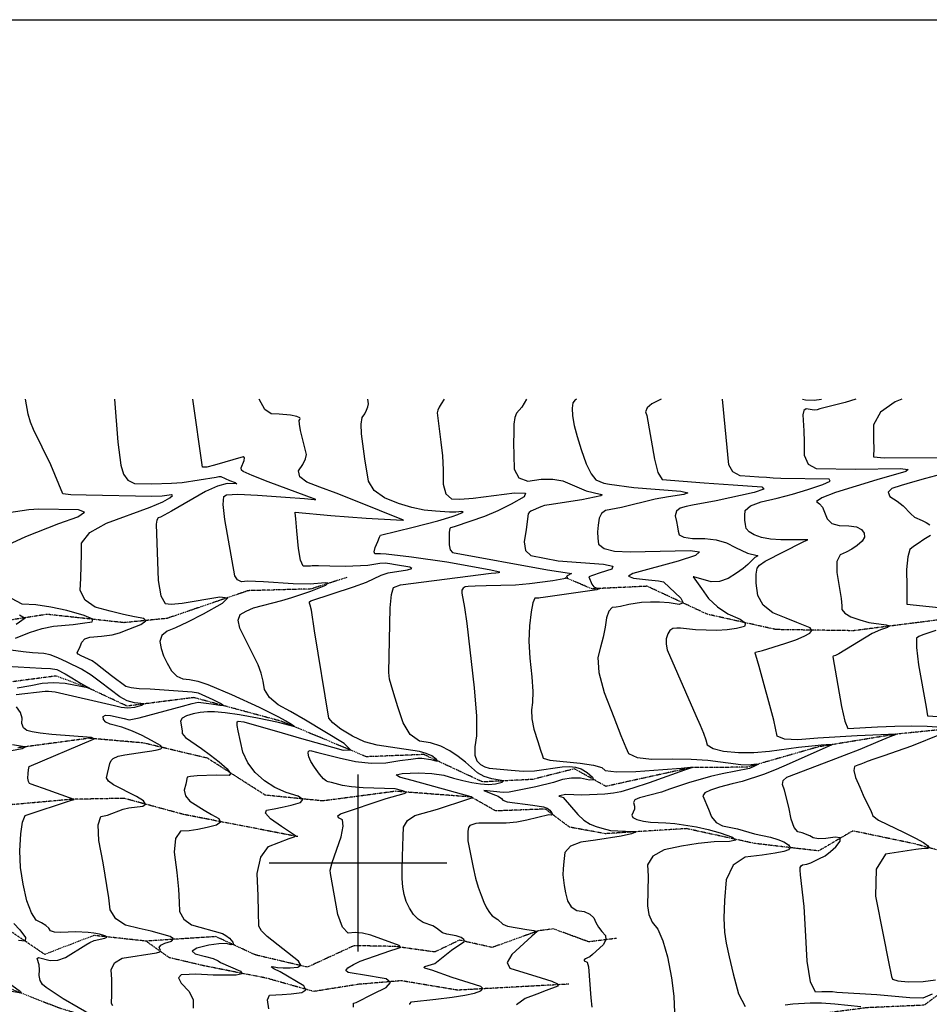
# Model space of a CAD drawing. Extents: x 588697 to 635124, y 433851 to 453181.
# Drawn here: x 605526 to 606800, y 451802 to 453181 of the extents above; entities that cross this region are included whole.
import ezdxf

# ---------------------------------------------------------------- set-up
doc = ezdxf.new("R2010")
doc.units = 0
doc.header["$MEASUREMENT"] = 0
doc.linetypes.add('PHANTOM', pattern=[2.5, 1.25, -0.25, 0.25, -0.25, 0.25, -0.25])
doc.layers.get('0').update_dxf_attribs({"linetype": 'CONTINUOUS'})
for name, color, linetype in [('CONT-INDX', 7, 'CONTINUOUS'), ('CONT-INTER', 7, 'CONTINUOUS'), ('GRIDS', 7, 'CONTINUOUS'), ('WASHES', 7, 'CONTINUOUS')]:
    doc.layers.add(name, color=color, linetype=linetype)

msp = doc.modelspace()

# ---------------------------------------------------------------- linework, layer by layer
msp.add_lwpolyline([(588697.2021, 453181.4947), (635108.681, 453181.4947), (635108.681, 433850.9701), (588697.2021, 433850.9701)], close=True)
at = {"layer": 'CONT-INDX', "color": 1, "linetype": 'Continuous'}
for points, elevation in [([(605658.6065, 452650), (605663.5738, 452589.4533), (605667.5926, 452557.5783), (605671.2863, 452544.973), (605677.6479, 452536.4304), (605686.6776, 452531.9505), (605710.97, 452531.4174), (605738.8507, 452532.0888), (605753.3691, 452533.2659), (605801.2921, 452540.8386), (605805.0135, 452541.4268), (605807.8571, 452541.4916), (605819.9846, 452536.0996), (605827.97, 452533.1299), (605830.061, 452531.3892), (605816.5595, 452531.595), (605803.1898, 452528.0987), (605786.1484, 452520.3889), (605738.568, 452492.9563), (605723.222, 452484.7211), (605720.1838, 452483.6577), (605718.1234, 452480.2838), (605717.0407, 452474.5993), (605720.0774, 452395.7566)], 3100), ([(606235.9795, 452650), (606229.4271, 452638.8755), (606222.1696, 452630.5109), (606219.6829, 452624.0754), (606218.3154, 452614.8361), (606218.0672, 452602.793), (606218.0217, 452588.3027), (606218.1788, 452571.3653), (606218.5386, 452551.9808), (606225.0982, 452539.8977), (606237.8578, 452535.1158), (606256.8172, 452537.6353), (606273.1339, 452537.7415), (606286.8079, 452535.4344), (606319.801, 452521.3324)], 3150), ([(606761.8881, 452650), (606752.5078, 452646.3432), (606732.1455, 452631.6137), (606722.1018, 452614.1155), (606722.3766, 452593.8483), (606722.5008, 452579.5702), (606722.4745, 452571.2812), (606722.2976, 452568.9811), (606737.1114, 452567.6702), (606811.7114, 452568.0157)], 3200), ([(606815.9444, 452544.1895), (606795.1615, 452538.5413), (606776.9209, 452533.3931), (606761.2229, 452528.7449), (606748.0672, 452524.5967), (606742.7369, 452519.5746), (606745.2318, 452513.6784), (606755.5521, 452506.9082), (606763.9179, 452500.5526), (606774.7863, 452489.0856), (606779.6163, 452484.796), (606790.3958, 452479.9261), (606795.8948, 452477.2595), (606801.3166, 452473.743)], 3200), ([(606319.801, 452521.3324), (606339.302, 452516.9583), (606342.0131, 452515.7992), (606340.4174, 452514.5029), (606313.6987, 452509.077), (606267.701, 452502.073), (606261.1438, 452500.7946), (606256.1146, 452499.1815), (606242.0849, 452492.8027), (606239.7327, 452491.189), (606238.5419, 452489.203), (606235.5249, 452467.346), (606232.5667, 452450.2054), (606234.6971, 452438.0066), (606241.9162, 452430.7496), (606280.474, 452423.3871), (606343.8599, 452418.8647), (606357.2167, 452416.0265), (606355.7229, 452411.9284), (606339.3787, 452406.5702), (606328.5386, 452402.8705), (606323.2029, 452400.8293), (606327.7489, 452390.5016), (606330.4332, 452387.2112), (606333.6973, 452385.4115), (606337.5411, 452385.1025), (606338.9596, 452384.5928), (606334.5207, 452382.9711), (606259.4103, 452371.9448), (606255.6228, 452371.4353), (606253.1839, 452371.2298), (606250.5067, 452371.1137), (606247.5914, 452371.0869), (606244.8752, 452364.6432), (606242.358, 452351.7824), (606240.0398, 452332.5046), (606239.4509, 452310.9623), (606240.5912, 452287.1554), (606243.4607, 452261.0841), (606244.8131, 452240.2881), (606244.6484, 452224.7676), (606242.9665, 452214.5226), (606243.5951, 452202.0563), (606246.534, 452187.3689), (606251.7833, 452170.4604), (606255.685, 452158.1132), (606258.2391, 452150.3273), (606259.4455, 452147.1027), (606268.6968, 452144.3118), (606311.3338, 452140.0306), (606329.8268, 452137.3589), (606341.4717, 452133.9393), (606346.2686, 452129.7718), (606362.1317, 452127.9392), (606389.061, 452128.4417), (606427.0564, 452131.2791), (606452.6878, 452133.1767), (606465.9551, 452134.1345), (606468.8466, 452134.0231), (606457.5714, 452130.0031)], 3150), ([(606802.3307, 452459.0645), (606792.6557, 452453.1187), (606784.5964, 452447.879), (606778.1527, 452443.3454), (606773.3248, 452439.5178), (606770.1581, 452428.9009), (606768.6528, 452411.4947), (606768.8089, 452387.2993), (606768.9608, 452370.9784), (606769.1087, 452362.5318), (606831.5167, 452356.3094)], 3200), ([(605720.0774, 452395.7566), (605723.8866, 452374.5652), (605729.8818, 452363.6091), (605738.0629, 452362.888), (605753.5356, 452364.1999), (605806.3557, 452372.9226), (605817.4907, 452371.6046), (605809.7048, 452363.5906), (605782.9981, 452348.8808), (605761.2335, 452337.5359), (605744.4111, 452329.5559), (605732.5309, 452324.9407), (605725.2071, 452318.5844), (605722.4399, 452310.487), (605724.2292, 452300.6485), (605727.5348, 452290.5098), (605732.3569, 452280.071), (605738.6954, 452269.3321), (605746.0947, 452261.9595), (605754.5548, 452257.9535), (605764.0759, 452257.3138), (605775.7072, 452254.7492), (605789.4488, 452250.2597), (605822.6034, 452236.3616), (605861.5616, 452218.1865), (605887.4716, 452205.4459), (605898.7792, 452199.1501), (605904.2778, 452195.9141), (605909.673, 452192.6194), (605911.3942, 452190.941), (605888.6354, 452196.8037), (605858.9077, 452202.8309), (605833.9565, 452207.4495), (605813.9784, 452210.5003), (605798.9735, 452211.9833), (605788.9417, 452211.8984), (605779.0185, 452210.9375), (605769.2038, 452209.1006), (605759.4976, 452206.3876), (605753.4608, 452202.9671), (605751.0934, 452198.8393), (605753.7368, 452185.2965), (605753.7763, 452181.4242), (605758.2812, 452175.979), (605780.6875, 452160.3698), (605793.3683, 452151.3609), (605805.2942, 452141.9341), (605816.4651, 452132.0894), (605821.1728, 452125.6917), (605819.4173, 452122.7408), (605801.0232, 452123.2828), (605774.8018, 452122.0241), (605765.396, 452121.227), (605760.6733, 452120.4871), (605758.5708, 452110.5486), (605756.5472, 452101.9751), (605758.4833, 452094.1041), (605764.3792, 452086.9355), (605784.2629, 452074.2149), (605794.4632, 452068.1717), (605804.8358, 452062.3398), (605807.3192, 452057.3138), (605801.9134, 452053.0935), (605788.6184, 452049.6789), (605775.7389, 452047.1044), (605763.2746, 452045.3701), (605751.2257, 452044.4758), (605744.3167, 452034.4489), (605742.5475, 452015.2895), (605745.9182, 451986.9974), (605748.2742, 451963.6793), (605749.6156, 451945.3352), (605749.9423, 451931.965), (605755.6989, 451921.3934), (605766.8854, 451913.6205), (605809.9218, 451901.2472), (605814.8287, 451898.6226), (605819.7409, 451894.5857), (605824.6581, 451889.1365), (605825.5457, 451886.1047)], 3100), ([(606809.7223, 452325.7182), (606791.23, 452319.6989), (606785.6179, 452317.2878), (606782.4285, 452315.2757), (606782.3926, 452302.0776), (606785.5101, 452277.6935), (606795.9758, 452218.319), (606798.0942, 452206.2805), (606848.8475, 452203.1529)], 3200), ([(606457.5714, 452130.0031), (606408.0128, 452112.4716), (606384.8496, 452104.7944), (606368.2041, 452099.9418), (606358.0763, 452097.9138), (606345.5714, 452096.4743), (606313.4299, 452095.3608), (606291.1814, 452095.9461), (606282.1796, 452094.1036), (606281.3507, 452093.6321), (606285.126, 452092.6794), (606287.3217, 452091.9157), (606307.9559, 452068.0097), (606316.5358, 452060.1914), (606325.1784, 452054.6483), (606333.8835, 452051.3805), (606341.5521, 452048.7733), (606353.7795, 452045.5406), (606385.2439, 452044.3226), (606388.9375, 452043.2394), (606383.39, 452041.0391), (606368.6016, 452037.7217), (606332.9511, 452031.8976), (606312.089, 452029.391), (606297.673, 452023.6259), (606289.703, 452014.6022), (606288.179, 452002.3199), (606287.3237, 451991.9112), (606287.137, 451983.376), (606288.8449, 451968.4242), (606290.8151, 451958.5056), (606293.5293, 451946.9585), (606298.7922, 451938.7009), (606306.6038, 451933.7327), (606316.9641, 451932.0539), (606324.8502, 451928.6497), (606330.2621, 451923.52), (606333.1997, 451916.6649), (606336.9121, 451910.2481), (606341.3991, 451904.2696), (606346.6609, 451898.7294), (606347.3066, 451892.3924), (606343.3361, 451885.2586), (606328.5785, 451871.8269), (606324.8229, 451868.7556), (606321.507, 451867.3905), (606318.6065, 451865.7677), (606316.9778, 451864.3086), (606316.8404, 451863.0393), (606321.04, 451861.0703), (606323.1507, 451854.8406), (606326.2249, 451811.2764), (606327.6981, 451798.0172)], 3150), ([(605825.5457, 451886.1047), (605822.4035, 451885.4902), (605815.2315, 451887.2929), (605804.7751, 451887.0923), (605791.0344, 451884.8881), (605774.0092, 451880.6806), (605767.5549, 451876.6871), (605771.6715, 451872.9076), (605786.359, 451869.3421), (605797.1705, 451866.1183), (605804.1059, 451863.2361), (605807.1652, 451860.6957), (605835.2789, 451848.357), (605837.5138, 451845.0075), (605829.4566, 451843.2076), (605796.8388, 451842.9964), (605772.7938, 451844.1957), (605763.3959, 451844.0831), (605752.3521, 451843.6053), (605748.6442, 451839.4582), (605752.2722, 451831.6418), (605763.2362, 451820.1561), (605768.8125, 451808.5202), (605769.0013, 451796.7341)], 3100)]:
    msp.add_lwpolyline(points, dxfattribs=dict(at, elevation=elevation))
at = {"layer": 'CONT-INTER', "color": 7, "linetype": 'Continuous'}
for points, elevation in [([(605708.8136, 452498.4903), (605726.6972, 452506.2115), (605736.1201, 452511.7022), (605740.0851, 452514.9615), (605738.5921, 452515.9894), (605725.6889, 452513.9391), (605710.9014, 452513.3417), (605619.2552, 452515.1938), (605597.6013, 452516.0418), (605586.4909, 452517.252), (605569.7993, 452558.109), (605545.4894, 452607.2546), (605541.2873, 452617.8276), (605537.8701, 452628.6865), (605534.0362, 452650)], 3090), ([(605859.0997, 452515.4396), (605898.3113, 452512.539), (605924.8007, 452510.5761), (605938.5681, 452509.5508), (605940.8756, 452509.3546), (605874.2073, 452534.2958), (605851.5517, 452543.1085), (605839.1285, 452548.5034), (605836.9378, 452550.4803), (605836.448, 452553.7216), (605840.5712, 452563.9972), (605841.0832, 452567.5823), (605839.1953, 452568.9824), (605798.7342, 452557.3263), (605787.9277, 452554.7653), (605782.2573, 452554.6864), (605768.582, 452650)], 3110), ([(605982.6495, 452415.5355), (605960.4154, 452416.0514), (605944.8124, 452416.3127), (605935.8403, 452416.3197), (605933.4992, 452416.0721), (605930.5731, 452415.9443), (605927.062, 452415.9363), (605922.9659, 452416.0481), (605919.4664, 452424.3604), (605916.5636, 452440.873), (605914.2574, 452465.5862), (605912.6973, 452482.1964), (605911.8833, 452490.7038), (605912.094, 452491.4838), (605961.6756, 452486.7546), (606011.4767, 452482.9973), (606053.8917, 452480.6645), (606062.6506, 452480.2639), (606063.8829, 452480.5783), (605996.6464, 452507.43), (605969.3292, 452518.1411), (605946.5825, 452526.8235), (605928.4063, 452533.4772), (605918.3697, 452540.9908), (605916.4727, 452549.3645), (605922.7155, 452558.5981), (605926.5517, 452566.2689), (605927.9813, 452572.3769), (605919.6172, 452605.9669), (605917.8363, 452614.6634), (605917.4798, 452619.8065), (605918.5477, 452621.3962), (605918.799, 452622.7464), (605918.234, 452623.8572), (605914.2645, 452625.6581), (605905.4692, 452627.6913), (605889.4278, 452628.9718), (605878.3873, 452629.2066), (605869.3752, 452635.3571), (605861.6814, 452650)], 3120), ([(606176.7124, 452121.4313), (606167.5001, 452126.6221), (606150.5477, 452141.2324), (606140.2611, 452149.1122), (606128.7677, 452157.3752), (606115.9029, 452163.749), (606101.6668, 452168.2337), (606086.0594, 452170.8292), (606073.1929, 452180.1724), (606063.0673, 452196.2633), (606055.6826, 452219.1018), (606050.097, 452236.9295), (606046.3104, 452249.7462), (606044.3228, 452257.552), (606043.2137, 452267.0122), (606045.1545, 452357.7965), (606046.7656, 452376.2645), (606049.5497, 452386.1346), (606059.4841, 452389.8008), (606186.3759, 452405.9891), (606193.0513, 452406.5488), (606197.0435, 452407.0838), (606198.4743, 452407.6816), (606183.8107, 452410.946), (606124.3692, 452421.3463), (606074.9567, 452428.6944), (606039.2676, 452432.6905), (606031.5758, 452433.3713), (606029.017, 452433.0661), (606026.6688, 452433.0476), (606023.6081, 452433.1186), (606022.7531, 452436.0648), (606024.1037, 452441.886), (606027.6601, 452450.5823), (606030.0422, 452456.4084), (606031.2501, 452459.3642), (606077.0856, 452470.4835), (606111.6112, 452479.4742), (606131.8379, 452485.6264), (606139.8401, 452488.2549), (606144.8005, 452490.5125), (606147.2879, 452491.8964), (606145.4429, 452492.6662), (606136.8222, 452491.6957), (606128.3772, 452491.756), (606108.3505, 452493.194), (606092.5243, 452494.473), (606075.3404, 452497.9708), (606056.7989, 452503.6872), (606036.8996, 452511.6223), (606022.8098, 452521.9918), (606014.5294, 452534.7956), (606009.6276, 452566.1856), (606004.8862, 452601.231), (606004.4596, 452614.9337), (606005.9571, 452624.3596), (606009.3787, 452629.5085), (606011.9642, 452634.3831), (606013.7137, 452638.9831), (606014.627, 452643.3087), (606013.5761, 452650)], 3130), ([(606120.7511, 452650), (606116.5008, 452643.5247), (606113.4661, 452638.705), (606111.6205, 452634.3897), (606110.9641, 452630.5789), (606116.1676, 452589.4953), (606118.1524, 452570.4014), (606119.192, 452550.85), (606119.2864, 452530.8411), (606123.222, 452517.3553), (606130.9987, 452510.3924), (606142.6167, 452509.9526), (606161.1841, 452511.1935), (606219.1671, 452518.7171), (606234.5979, 452518.3283), (606232.9931, 452512.9485), (606214.3529, 452502.5778)], 3140), ([(606306.0148, 452650), (606304.1437, 452648.7835), (606301.0539, 452644.5663), (606299.8161, 452637.2239), (606300.4303, 452626.7562), (606302.8965, 452613.1631), (606306.9471, 452597.4225), (606312.582, 452579.5345), (606319.8013, 452559.4989), (606326.6489, 452545.2742), (606333.1247, 452536.8604), (606344.4442, 452532.3553), (606352.2081, 452530.6535), (606386.3093, 452526.2791), (606452.4554, 452520.9774), (606462.2869, 452518.8465), (606456.5428, 452516.2671), (606435.2229, 452513.2392), (606416.4931, 452509.9962), (606369.2988, 452498.2312), (606346.7087, 452493.7914)], 3160), ([(606424.773, 452650), (606411.8478, 452643.3255), (606405.1324, 452637.7302), (606402.8062, 452632.3061), (606404.8692, 452627.0533), (606415.28, 452566.0622), (606420.2205, 452547.2102), (606425.9276, 452537.3752), (606485.0508, 452532.5574), (606525.7875, 452529.658), (606545.8264, 452528.3007), (606565.6455, 452527.0051), (606568.773, 452523.896), (606555.2089, 452518.9735), (606501.8562, 452507.3314), (606468.4233, 452501.4007), (606459.7717, 452499.4331), (606451.1839, 452497.1051), (606446.0305, 452492.8095), (606444.3113, 452486.5464), (606446.0264, 452478.3157), (606447.5083, 452471.117), (606448.7572, 452464.9501), (606449.7729, 452459.8152), (606456.3289, 452456.4181), (606468.4252, 452454.7587), (606486.0618, 452454.8372), (606501.9933, 452452.7333), (606516.2198, 452448.447), (606528.7413, 452441.9785)], 3170), ([(606622.8531, 452449.6266), (606628.9884, 452452.3636), (606630.2956, 452452.978), (606592.6191, 452452.9748), (606577.7271, 452453.9504), (606565.2409, 452456.1772), (606555.1604, 452459.6552), (606548.0394, 452463.8364), (606543.8779, 452468.7207), (606542.6758, 452474.308), (606542.0238, 452480.3892), (606541.922, 452486.9642), (606542.3702, 452494.0331), (606550.0387, 452500.435), (606564.9275, 452506.1699), (606587.0366, 452511.2379), (606608.8247, 452516.9589), (606630.2919, 452523.3331), (606651.4382, 452530.3603), (606661.3583, 452535.1908), (606660.0521, 452537.8245), (606592.5239, 452538.9753), (606581.4683, 452539.3857), (606572.272, 452539.9869), (606561.4961, 452540.7235), (606549.1405, 452541.5956), (606535.2054, 452542.603), (606525.3807, 452548.0921), (606519.6665, 452558.0628), (606510.4675, 452650)], 3180), ([(606622.6018, 452650), (606626.7531, 452649.1192), (606639.3227, 452648.5033), (606649.4914, 452650)], 3180), ([(606697.7226, 452650), (606682.4486, 452645.3921), (606646.9777, 452636.4961), (606643.4084, 452635.1128), (606639.0705, 452634.6061), (606628.0894, 452636.2224), (606624.4575, 452633.8673), (606623.0685, 452627.9107), (606624.5504, 452605.7597), (606624.9526, 452590.1324), (606625.1289, 452571.4704), (606630.8578, 452559.0182), (606642.1394, 452552.7757), (606697.4801, 452551.9547), (606759.7016, 452552.7354), (606770.8485, 452551.4959), (606767.4495, 452548.4377), (606727.1479, 452537.0322), (606669.1979, 452519.0202), (606649.8615, 452511.5138), (606642.3697, 452506.3329), (606646.7225, 452503.4774), (606650.6505, 452498.4857), (606657.2316, 452482.0936), (606663.8802, 452475.8904), (606674.0992, 452472.748), (606687.8887, 452472.6665), (606698.3576, 452470.8411), (606705.506, 452467.2715), (606709.3338, 452461.958), (606709.567, 452456.4753), (606706.2056, 452450.8234), (606699.2497, 452445.0024), (606691.8015, 452439.8758), (606683.8612, 452435.4437), (606675.4287, 452431.706), (606671.0213, 452422.2785), (606670.639, 452407.161), (606676.7196, 452370.7258), (606677.9524, 452360.2773), (606677.9804, 452355.0083), (606682.219, 452349.98), (606690.6682, 452345.1925), (606703.3281, 452340.6458), (606715.7786, 452337.2552), (606740.0514, 452333.9424), (606744.7368, 452332.1998), (606742.0758, 452329.793), (606732.0685, 452326.7221)], 3190), ([(605864.9121, 451905.0119), (605861, 451911.7741), (605860.7409, 451931.459), (605859.9886, 451954.078), (605858.8212, 451985.2149), (605863.7463, 452008.2092), (605874.764, 452023.0608), (605903.7306, 452034.3578), (605910.3331, 452036.8251), (605911.6818, 452037.1715), (605912.1586, 452038.0081), (605892.8746, 452051.2122), (605877.1906, 452061.9903), (605870.2154, 452069.6904), (605871.9491, 452074.3123), (605882.3915, 452075.8562), (605893.773, 452078.1579), (605906.0937, 452081.2176), (605919.3536, 452085.035), (605922.6187, 452089.2495), (605915.8893, 452093.861), (605899.1651, 452098.8696), (605883.5829, 452106.0428), (605869.1426, 452115.3809), (605855.8443, 452126.8837), (605845.6846, 452140.2573), (605838.6637, 452155.5017), (605832.1163, 452185.0308), (605830.6682, 452192.7429), (605830.4372, 452195.7535), (605830.8468, 452197.7653), (605831.8971, 452198.7784), (605840.1864, 452197.8986), (605893.5987, 452182.4164), (605920.59, 452174.6439), (605949.0932, 452166.613), (605979.1084, 452158.3236), (605989.5252, 452158.6557), (605980.3434, 452167.6094), (605926.5766, 452200.0715), (605905.3838, 452212.2699), (605887.9849, 452221.7799), (605875.8054, 452232.0264), (605868.8455, 452243.0094), (605867.1051, 452254.7288), (605864.2197, 452266.2398), (605860.1891, 452277.5423), (605842.0464, 452314.3172), (605834.255, 452328.904), (605831.8789, 452340.2265), (605834.918, 452348.2848), (605843.3723, 452353.0787), (605853.5886, 452357.3508), (605893.1567, 452367.9794), (605907.1158, 452372.0524), (605933.8093, 452380.9551), (605954.7291, 452389.5042), (605957.7616, 452391.9586), (605954.0885, 452392.637), (605932.7876, 452390.9172), (605909.3135, 452391.0976), (605867.7747, 452394.2125), (605844.9358, 452394.8358), (605836.8618, 452394.0655), (605830.9399, 452396.6017), (605827.1699, 452402.4443), (605813.2016, 452481.1822), (605810.9633, 452502.0996), (605811.853, 452513.7147), (605815.8706, 452516.0274), (605831.6195, 452516.6024), (605859.0997, 452515.4396)], 3110), ([(605515.4171, 452448.5901), (605534.7099, 452457.5341), (605580.6888, 452475.8739), (605607.3748, 452485.2698), (605616.5545, 452491.6396), (605608.2279, 452494.9835), (605552.5823, 452495.7153), (605538.7197, 452494.7907), (605501.2449, 452489.3975)], 3080), ([(605652.1485, 452139.6014), (605654.1072, 452143.8575), (605656.7988, 452146.7211), (605664.0709, 452149.5393), (605673.035, 452151.8607), (605701.3036, 452155.8912), (605710.95, 452157.2871), (605718.4551, 452158.6131), (605723.819, 452159.8692), (605725.369, 452161.8962), (605723.1051, 452164.6943), (605710.757, 452171.7818), (605697.6395, 452178.6664), (605683.8906, 452185.0239), (605669.2036, 452190.5731), (605652.5197, 452194.7939), (605646.6144, 452197.4899), (605643.3954, 452200.9377), (605642.8627, 452205.1371), (605646.143, 452207.1211), (605653.2361, 452206.8896), (605672.1426, 452202.6217), (605679.426, 452200.8583), (605693.2106, 452203.3507), (605754.0214, 452219.988), (605767.6613, 452223.5023), (605776.1312, 452225.2734), (605794.4636, 452223.1576), (605806.1956, 452220.9859), (605810.5503, 452221.1891), (605807.5276, 452223.7671), (605797.1277, 452228.72), (605781.5129, 452235.783), (605776.298, 452237.8932), (605767.6016, 452239.6507), (605708.6979, 452243.6885), (605693.2915, 452244.2175), (605681.8948, 452245.4365), (605674.5078, 452247.3454), (605654.6577, 452262.5264), (605641.5623, 452272.5097), (605632.4295, 452279.4085), (605627.2593, 452283.2226), (605612.0871, 452290.3514), (605608.0911, 452292.6697), (605606.4777, 452294.4715), (605610.4702, 452303.3182), (605612.9244, 452309.5943), (605617.4354, 452313.9677), (605624.003, 452316.4382), (605640.7179, 452317.7601), (605655.2979, 452319.8278), (605665.5595, 452322.7821), (605679.0596, 452327.5636), (605695.7982, 452334.1723), (605702.6875, 452339.2684), (605699.7276, 452342.8518), (605686.9184, 452344.9226), (605671.2705, 452348.242), (605652.784, 452352.81), (605631.4588, 452358.6267), (605617.4757, 452368.317), (605610.8347, 452381.8811), (605611.5358, 452399.3189), (605612.0724, 452416.2126), (605612.4445, 452432.5625), (605612.652, 452448.3683), (605624.392, 452462.9663), (605647.6645, 452476.3564), (605708.8136, 452498.4903)], 3090), ([(606214.3529, 452502.5778), (606195.7486, 452493.4814), (606177.1801, 452485.6591), (606135.9672, 452471.3615), (606131.4603, 452470.2572), (606129.6897, 452469.5246), (606128.6029, 452468.6465), (606127.9199, 452463.5027), (606127.7284, 452445.9721), (606129.2212, 452438.9223), (606132.2411, 452435.1364), (606265.611, 452410.6318), (606296.404, 452406.293), (606299.2712, 452405.6837), (606293.2252, 452402.6094), (606292.3001, 452401.6709), (606292.9832, 452400.1189), (606293.4666, 452399.0207), (606273.0908, 452395.5422), (606240.2962, 452391.1308), (606220.6336, 452389.3645), (606179.4877, 452388.194), (606164.1385, 452387.8723), (606154.3164, 452387.4205), (606150.0215, 452386.8384), (606147.091, 452385.1249), (606145.5248, 452382.2799), (606145.3232, 452378.3035), (606149.2206, 452358.2284), (606152.5064, 452335.4228), (606162.7868, 452245.5427), (606165.7993, 452205.6295), (606166.0658, 452178.1215), (606163.5865, 452163.0184), (606163.7052, 452151.3491), (606166.4217, 452143.1134), (606171.7363, 452138.3113), (606177.541, 452134.8541), (606183.8359, 452132.7417), (606214.3699, 452130.0495), (606231.3338, 452128.8923), (606247.0274, 452129.0149), (606286.1857, 452134.6734), (606296.1958, 452135.1403), (606304.6343, 452134.4996), (606312.861, 452131.8128), (606320.8759, 452127.0797), (606328.679, 452120.3004), (606329.7693, 452116.6544), (606324.1467, 452116.1417), (606311.8114, 452118.7623), (606299.3106, 452119.1119), (606286.6443, 452117.1906), (606273.8126, 452112.9984), (606248.999, 452106.6815), (606211.8578, 452099.2623), (606203.3961, 452098.8662), (606176.0705, 452101.8145)], 3140), ([(606346.7087, 452493.7914), (606341.303, 452489.7718), (606337.8312, 452482.9916), (606336.2931, 452473.4507), (606335.6042, 452464.204), (606335.7642, 452455.2513), (606336.7734, 452446.5927), (606344.6634, 452440.5355), (606359.4343, 452437.0797), (606381.086, 452436.2254), (606465.5322, 452437.7909), (606478.3699, 452435.9243), (606472.6479, 452430.9812), (606448.3663, 452422.9616), (606384.9805, 452405.6437), (606378.8534, 452401.8648), (606386.1512, 452398.9561), (606406.874, 452396.9177), (606420.8099, 452395.2554), (606427.959, 452393.9693), (606452.2985, 452370.9501), (606455.4957, 452364.5768), (606450.0827, 452362.43), (606436.0594, 452364.5096), (606422.6019, 452365.6103), (606409.7102, 452365.7321), (606397.3844, 452364.8749), (606379.219, 452362.4673), (606367.5831, 452359.6344), (606361.8296, 452358.6196), (606356.1192, 452357.8726), (606351.6154, 452352.9089), (606348.3183, 452343.7287), (606346.2279, 452330.3319), (606343.4425, 452316.5942), (606339.9622, 452302.5154), (606335.787, 452288.0957), (606337.4532, 452266.9675), (606344.9609, 452239.1308), (606358.31, 452204.5856), (606368.4402, 452178.7808), (606375.3515, 452161.7162), (606379.0439, 452153.3919), (606391.1368, 452148.034), (606411.6301, 452145.6426), (606440.5238, 452146.2175), (606466.6752, 452145.6652), (606490.0842, 452143.9854), (606536.4412, 452137.953), (606546.8243, 452137.5512), (606558.5494, 452138.8882), (606561.0804, 452138.7888), (606555.6449, 452135.6341), (606548.6019, 452132.7005), (606510.2156, 452124.9668), (606494.0135, 452121.3437), (606462.8554, 452112.2375), (606436.3966, 452103.4514), (606425.3091, 452099.5284), (606394.1621, 452091.5886), (606388.014, 452088.6402), (606385.7476, 452084.7518), (606387.363, 452079.9233), (606387.5486, 452075.3706), (606383.6308, 452067.0925), (606385.0141, 452063.6974), (606390.4544, 452060.9084), (606399.9518, 452058.7255), (606409.9001, 452057.2798), (606431.1498, 452056.5997), (606443.7277, 452055.6745), (606474.0663, 452050.9631), (606490.5478, 452047.1032), (606507.4776, 452042.2159), (606524.8558, 452036.3014), (606529.2386, 452032.2339)], 3160), ([(606528.7413, 452441.9785), (606545.6802, 452433.9858), (606559.2996, 452431.0137), (606559.9566, 452430.5682), (606556.0647, 452428.2263), (606546.1539, 452418.249), (606539.7597, 452412.8188), (606530.52, 452406.2406), (606518.4348, 452398.5145), (606506.4856, 452394.4688), (606494.6725, 452394.1034), (606470.6951, 452400.9103), (606469.7181, 452401.0491), (606481.1906, 452384.7269), (606491.1632, 452370.682), (606503.518, 452358.8578), (606518.2549, 452349.2544), (606535.3741, 452341.8718), (606543.0855, 452335.9622), (606541.3892, 452331.5254), (606530.2851, 452328.5615), (606517.3665, 452326.7071), (606502.6332, 452325.9623), (606473.0679, 452326.8646), (606451.9172, 452328.9264), (606446.4575, 452328.9792), (606441.2461, 452328.6168), (606437.0858, 452326.0062), (606433.9768, 452321.1475), (606431.919, 452314.0405), (606431.6203, 452306.5255), (606433.0807, 452298.6023), (606473.1575, 452206.73), (606479.3852, 452193.315), (606484.1622, 452182.0034), (606487.4887, 452172.7952), (606489.3644, 452165.6904), (606497.5989, 452160.3725), (606512.192, 452156.8414), (606533.1439, 452155.0973), (606554.5727, 452155.0305), (606576.4783, 452156.641), (606617.0178, 452162.4034), (606640.6552, 452164.9123), (606649.0282, 452165.5521), (606656.0684, 452165.9839), (606661.7759, 452166.2077), (606663.8293, 452165.6375), (606604.1442, 452138.8672), (606585.7, 452131.0444), (606568.0028, 452124.291), (606538.0752, 452114.5144), (606524.0394, 452111.1043), (606506.3753, 452106.1983), (606493.7426, 452102.2017), (606486.0055, 452098.2278), (606483.1638, 452094.2767), (606491.2422, 452075.6093), (606495.213, 452064.7987), (606501.6573, 452056.9208), (606510.5749, 452051.9756), (606531.8316, 452047.8484)], 3170), ([(606619.8225, 451983.5143), (606619.3803, 451990.0191), (606619.6744, 451993.6386), (606620.8601, 451996.1612), (606622.9374, 451997.5867), (606628.8021, 451998.4763), (606634.3744, 452000.2959), (606645.7473, 452005.8464), (606654.3705, 452010.3709), (606662.2173, 452016.0028), (606669.2877, 452022.742), (606675.5816, 452030.5887), (606675.3478, 452035.1677), (606668.5863, 452036.479), (606655.2971, 452034.5226), (606644.9513, 452034.1676), (606637.5487, 452035.4139), (606633.0895, 452038.2616), (606622.391, 452042.3386), (606616.1517, 452043.568), (606610.91, 452049.9471), (606606.6661, 452061.4759), (606603.4198, 452078.1543), (606597.4176, 452102.3522), (606594.6617, 452109.8717), (606595.8048, 452115.8841), (606600.8467, 452120.3894), (606663.411, 452144.0189), (606681.7283, 452151.0377), (606703.5621, 452159.7525), (606728.9125, 452170.1635), (606745.8171, 452177.1055), (606754.2757, 452180.5787), (606699.1836, 452178.4455), (606644.0182, 452174.9524), (606616.3875, 452172.539), (606597.5404, 452173.4271), (606587.4768, 452177.6169), (606582.5106, 452200.3293), (606562.0504, 452275.1871), (606557.5988, 452291.2338), (606556.4413, 452294.0606), (606556.7209, 452295.2742), (606566.5485, 452297.6915), (606598.1345, 452307.5539), (606613.3327, 452312.8994), (606624.9165, 452317.71), (606632.886, 452321.9857), (606635.7259, 452325.888), (606633.4362, 452329.4169), (606614.8006, 452337.1334), (606599.7869, 452343.1004), (606580.976, 452350.4731), (606567.7376, 452361.1102), (606560.0717, 452375.0115), (606557.9783, 452392.1771), (606557.6666, 452404.9287), (606559.1365, 452413.2664), (606562.388, 452417.1902), (606570.5067, 452422.7941), (606622.8531, 452449.6266)], 3180), ([(605971.7271, 452066.1655), (605975.6141, 452069.0822), (606039.5295, 452090.2854), (606064.4162, 452097.501), (606067.009, 452098.3857), (606067.5717, 452099.3053), (606062.6067, 452101.2496), (606051.816, 452104.0612), (606007.2733, 452105.6128), (605990.732, 452106.6717), (605978.0977, 452108.4691), (605962.7447, 452112.8633), (605958.2214, 452114.0439), (605955.8001, 452114.5467), (605951.7715, 452118.0912), (605946.1355, 452124.6773), (605938.8923, 452134.3049), (605933.7969, 452142.3952), (605930.8495, 452148.948), (605930.0501, 452153.9634), (605930.7079, 452156.9558), (605932.823, 452157.9252), (605943.6344, 452154.8056), (605973.7414, 452147.6021), (605996.5151, 452142.4238), (606018.2804, 452140.0283), (606039.0375, 452140.4153), (606058.7862, 452143.5851), (606073.7727, 452145.7616), (606083.9969, 452146.9448), (606089.4589, 452147.1347), (606101.9501, 452145.2069), (606108.9792, 452143.0892), (606111.5517, 452143.1969), (606109.6676, 452145.53), (606103.3268, 452150.0886), (606095.4421, 452153.7359), (606086.0134, 452156.4719), (606045.5368, 452162.55), (606027.0057, 452164.9786), (606009.2382, 452169.9813), (605992.2344, 452177.5583), (605975.9943, 452187.7096), (605964.875, 452196.2423), (605958.8764, 452203.1564), (605939.1671, 452325.488), (605934.6378, 452354.2286), (605933.0426, 452361.4545), (605931.8935, 452363.9174), (605932.2251, 452365.9101), (605934.0373, 452367.4326), (605993.6128, 452387.1588), (606012.0476, 452393.67), (606032.5131, 452403.1711), (606042.3594, 452406.5476), (606069.0946, 452410.9393), (606075.1667, 452412.772), (606072.7694, 452414.6351), (606052.4726, 452418.0418), (606044.4789, 452419.1749), (606037.9218, 452419.9276), (606030.6081, 452419.8005), (606013.7106, 452416.9066), (605982.6495, 452415.5355)], 3120), ([(605519.8969, 452315.2162), (605539.7964, 452323.1283), (605557.637, 452328.7042), (605573.4187, 452331.9438), (605600.7193, 452334.1602), (605614.152, 452335.8829), (605627.4396, 452338.0153), (605628.1924, 452341.702), (605616.4105, 452346.9432), (605592.0938, 452353.7387), (605569.4557, 452358.6447), (605548.4962, 452361.6613), (605529.2152, 452362.7884), (605514.5469, 452370.6888)], 3080), ([(605525.6336, 452347.6178), (605533.7654, 452342.9618), (605520.7964, 452334.3144)], 3070), ([(606732.0685, 452326.7221), (606720.2797, 452321.4464), (606673.6027, 452293.3066), (606669.1234, 452291.0093), (606665.9576, 452289.8403), (606665.2334, 452288.7445), (606677.2557, 452219.4454), (606681.9764, 452198.6289), (606686.0567, 452188.3708), (606727.6841, 452190.6468), (606752.1477, 452191.9186), (606775.3449, 452192.3117), (606797.2758, 452191.8261), (606817.9403, 452190.4618)], 3190), ([(605520.9854, 452236.2815), (605561.6171, 452240.6905), (605566.2274, 452241.0095), (605575.6841, 452239.6918), (605658.6878, 452220.8231), (605668.0064, 452218.4021), (605677.5262, 452217.6612), (605687.2474, 452218.6004), (605697.1698, 452221.2198), (605700.3943, 452223.0824), (605686.7493, 452224.5377), (605676.5378, 452227.4102), (605666.2863, 452232.806), (605639.1229, 452253.6609), (605625.934, 452263.364), (605612.6328, 452271.7462), (605592.6584, 452281.6877), (605579.3486, 452287.6032), (605568.4311, 452291.5684), (605559.9058, 452293.5834), (605544.0111, 452294.4241), (605530.6202, 452295.9117), (605513.6003, 452298.1107)], 3080), ([(605507.3552, 452275.6441), (605556.5019, 452273.2416), (605569.1414, 452272.4354), (605577.7875, 452270.9984), (605589.5822, 452265.1112), (605599.2141, 452259.5403), (605611.3356, 452252.2178), (605619.4385, 452247.3194), (605623.5226, 452244.8453), (605589.7837, 452251.5083), (605573.4476, 452252.6681), (605557.3858, 452251.5568), (605541.5983, 452248.1745), (605522.5396, 452245.2526)], 3070), ([(605529.448, 452203.1314), (605526.9646, 452210.978), (605521.6186, 452218.9306)], 3080), ([(605563.212, 451825.4985), (605557.8344, 451829.7271), (605554.4577, 451835.3297), (605553.082, 451842.3061), (605553.7071, 451850.6565), (605553.4466, 451857.4453), (605550.2686, 451866.3384), (605552.3329, 451867.7282), (605568.7502, 451863.6794), (605579.3378, 451863.9437), (605590.2562, 451867.6347), (605618.3848, 451885.2417), (605624.0151, 451888.6133), (605630.3751, 451891.315), (605645.2844, 451894.7087), (605647.9134, 451896.3102), (605645.3517, 451898.1512), (605637.5994, 451900.2317), (605629.7227, 451901.8192), (605621.7214, 451902.9136), (605604.4452, 451903.65), (605583.0709, 451902.521), (605574.736, 451903.1506), (605569.2654, 451905.2074), (605566.6592, 451908.6915), (605562.4281, 451912.3311), (605556.5721, 451916.1262), (605549.091, 451920.0768), (605542.2666, 451930.4309), (605536.0988, 451947.1886), (605530.5875, 451970.3498), (605527.2974, 451993.6987), (605526.2285, 452017.2354), (605527.3806, 452040.9597), (605529.8798, 452057.502), (605533.7259, 452066.8623), (605598.7251, 452088.1005), (605600.8207, 452088.587), (605602.0847, 452089.0957), (605559.3281, 452104.4929), (605548.756, 452108.0743), (605542.2061, 452110.3399), (605539.6784, 452111.2897), (605538.1096, 452114.1654), (605537.4997, 452118.9669), (605537.8488, 452125.6943), (605538.2277, 452130.6872), (605539.0754, 452135.4695), (605629.5639, 452173.6983), (605630.1836, 452174.179), (605626.5506, 452175.9448), (605570.9487, 452180.2962), (605554.8566, 452181.9602), (605543.1863, 452183.7638), (605535.9378, 452185.707), (605531.232, 452189.5827), (605529.0687, 452195.3909), (605529.448, 452203.1314)], 3080), ([(606817.2621, 452180.4089), (606775.3637, 452163.8171), (606755.5949, 452156.6993), (606736.6131, 452150.367), (606722.5221, 452145.5555), (606713.322, 452142.2649), (606709.0128, 452140.4952), (606704.6165, 452138.7675), (606700.1333, 452137.0819), (606695.563, 452135.4383), (606694.4948, 452129.7612), (606696.9286, 452120.0505), (606702.8646, 452106.3062), (606707.9144, 452095.0895), (606712.0779, 452086.4004), (606717.9554, 452074.7872), (606719.8783, 452070.0458), (606721.1239, 452066.0143), (606729.0815, 452060.0996), (606765.1325, 452042.6204), (606781.319, 452034.7847), (606792.3105, 452028.7946), (606798.107, 452024.6501), (606800.175, 452021.8954), (606798.5143, 452020.5305), (606793.125, 452020.5555), (606781.3959, 452019.1894), (606763.3271, 452016.4323), (606738.9185, 452012.2843), (606726.2094, 451991.3912), (606725.1996, 451953.753), (606735.8893, 451899.3698), (606743.3677, 451861.8664), (606747.6348, 451841.2426), (606748.6905, 451837.4985), (606756.3928, 451835.032), (606770.7416, 451833.8431), (606791.7369, 451833.9317), (606809.3446, 451836.4554)], 3190), ([(605515.6817, 452166.299), (605529.6879, 452163.6771), (605532.9319, 452163.4361), (605533.9957, 452162.7766), (605529.5829, 452160.2021), (605441.8222, 452143.4693)], 3070), ([(605656.4033, 451799.8568), (605654.6713, 451803.35), (605655.2317, 451815.9545), (605655.0293, 451836.7496), (605653.8759, 451850.3062), (605658.6816, 451860.36), (605669.4466, 451866.9112), (605717.849, 451874.1354), (605722.2061, 451875.6728), (605723.4433, 451878.1838), (605721.5605, 451881.6685), (605723.5033, 451884.9308), (605729.2718, 451887.9705), (605738.8659, 451890.7879), (605741.3017, 451893.8333), (605736.5793, 451897.1067), (605710.3238, 451904.4312), (605693.4547, 451908.5756), (605674.0913, 451913.0414), (605660.5557, 451921.6816), (605652.8478, 451934.4959), (605650.9677, 451951.4845), (605642.9038, 452000.1203), (605636.7202, 452031.7675), (605635.6924, 452053.5117), (605639.8206, 452065.353), (605649.1047, 452067.2913), (605670.9105, 452075.3279), (605678.6318, 452077.616), (605698.4561, 452079.9088), (605702.3307, 452082.5249), (605699.4377, 452086.9912), (605689.777, 452093.3077), (605657.5789, 452109.6845), (605650.4428, 452114.5479), (605647.4392, 452119.2445), (605652.1485, 452139.6014)], 3090), ([(606074.8095, 451805.4273), (606108.8793, 451809.3926), (606131.6842, 451812.077), (606149.8262, 451814.9172), (606163.3053, 451817.913), (606172.1215, 451821.0645), (606175.0367, 451824.0722), (606172.0506, 451826.936), (606131.7601, 451839.6329), (606103.4076, 451850.1101), (606098.34, 451851.6064), (606093.6507, 451852.6308), (606092.0258, 451853.7965), (606093.4654, 451855.1036), (606107.6617, 451859.3337), (606131.0659, 451877.9981), (606145.4427, 451887.7349), (606147.8366, 451889.1626), (606148.9384, 451889.7105), (606149.3727, 451890.5403), (606148.2388, 451893.0457), (606144.4657, 451895.7016), (606137.287, 451898.1417), (606124.373, 451900.2435), (606118.3643, 451902.1486), (606109.8421, 451908.6484), (606104.8944, 451911.8657), (606091.1914, 451916.8575), (606084.2646, 451921.2934), (606077.897, 451927.9098), (606072.0886, 451936.7068), (606067.6546, 451945.9979), (606064.5949, 451955.7832), (606062.9096, 451966.0627), (606061.9744, 451978.3402), (606061.7892, 451992.6155), (606062.3541, 452008.8888), (606062.861, 452023.9006), (606063.31, 452037.651), (606063.7011, 452050.1399), (606069.2037, 452059.8744), (606079.8178, 452066.8545), (606111.3164, 452075.702), (606153.7663, 452089.7307), (606159.4227, 452091.5117), (606160.2503, 452091.5736), (606158.6195, 452092.903), (606075.8684, 452115.8503), (606057.8686, 452120.3468), (606053.2634, 452123.6016), (606062.053, 452125.6148), (606084.2372, 452126.3862), (606103.5907, 452125.5255), (606120.1135, 452123.0325), (606133.8056, 452118.9074), (606146.9591, 452115.5038), (606159.574, 452112.8218), (606171.6503, 452110.8613), (606182.7368, 452110.2845), (606192.8336, 452111.0915), (606201.9405, 452113.2822), (606204.048, 452115.191), (606187.2644, 452118.1633), (606176.7124, 452121.4313)], 3130), ([(606176.0705, 452101.8145), (606188.7749, 452096.737), (606196.1559, 452093.5432), (606200.8537, 452090.5985), (606202.8684, 452087.9028), (606208.9316, 452085.653), (606244.7115, 452081.2316), (606259.7735, 452079.0089), (606264.8477, 452077.0506), (606268.7908, 452074.196), (606271.6028, 452070.4451), (606272.2595, 452068.0897), (606270.761, 452067.13), (606267.1073, 452067.5658), (606236.5431, 452059.9273), (606222.4439, 452057.236), (606207.7009, 452055.8905), (606175.9672, 452055.8469), (606169.4676, 452056.0532), (606165.0232, 452055.4655), (606160.7212, 452054.0493), (606156.4449, 452052.8482), (606154.9407, 452049.8835), (606154.0673, 452044.5278), (606153.7609, 452031.3736), (606161.2669, 451993.7755), (606164.8185, 451979.0162), (606168.5199, 451966.0336), (606172.3709, 451954.8274), (606176.256, 451945.2123), (606180.1752, 451937.1881), (606184.1285, 451930.755), (606188.0539, 451925.8994), (606195.8208, 451920.9209), (606202.9316, 451914.2051), (606209.3019, 451911.7794), (606236.2917, 451907.1744), (606246.5202, 451905.3709), (606251.1077, 451904.0256), (606243.7499, 451897.5283), (606232.1956, 451887.1958), (606215.3909, 451872.1406), (606208.9566, 451860.613), (606212.8927, 451852.6129), (606256.5126, 451839.075), (606271.52, 451834.482), (606279.3065, 451830.627), (606279.8721, 451827.51), (606263.3911, 451821.4424), (606250.3944, 451816.4442), (606234.227, 451810.1364), (606222.2295, 451801.3424)], 3140), ([(605993.6797, 451798.2462), (605993.4854, 451803.6439), (605997.3149, 451804.5437), (606021.0652, 451816.914), (606039.2603, 451825.8911), (606045.3728, 451832.915), (606039.4026, 451837.9858), (606006.4566, 451843.6168), (605994.7229, 451845.5261), (605986.1487, 451846.8312), (605983.1051, 451849.3655), (605985.5921, 451853.1291), (605993.6096, 451858.122), (606003.1031, 451862.8067), (606044.6991, 451877.1641), (606054.7323, 451880.36), (606057.5911, 451881.2182), (606059.0114, 451881.5832), (606059.5228, 451882.2643), (606057.819, 451884.5747), (606017.7328, 451898.9267), (606006.3987, 451901.6131), (605995.9123, 451902.6384), (605986.2735, 451902.0025), (605978.2648, 451910.4281), (605971.8862, 451927.9152), (605961.4783, 451985.5518), (605961.0978, 451989.9854), (605963.7183, 452000.6319), (605976.2215, 452036.5522), (605979.3561, 452051.5699), (605978.1385, 452060.4858), (605972.5685, 452063.3), (605971.7271, 452066.1655)], 3120), ([(606531.8316, 452047.8484), (606555.5518, 452040.9731), (606577.9302, 452036.2381), (606588.1888, 452033.2383), (606596.6419, 452029.6158), (606603.2896, 452025.3706), (606605.5182, 452021.7184), (606603.3279, 452018.6591), (606596.7186, 452016.1928), (606584.3329, 452013.6655), (606566.1707, 452011.0774), (606542.232, 452008.4283), (606525.4825, 451996.9339), (606515.922, 451976.5942), (606513.5507, 451947.4091), (606512.757, 451922.9052), (606513.5412, 451903.0825), (606515.903, 451887.941), (606519.9478, 451868.4978), (606525.6754, 451844.7528), (606533.0858, 451816.7061), (606542.3734, 451799.0248)], 3170), ([(606529.2386, 452032.2339), (606520.6262, 452030.0134), (606499.0185, 452029.6399), (606476.5567, 452027.6005), (606453.2407, 452023.8951), (606429.0705, 452018.5238), (606413.2625, 452009.7293), (606405.8165, 451997.5117), (606406.7327, 451981.8709), (606405.6041, 451940.0454), (606407.5072, 451928.0737), (606412.3356, 451917.2225), (606420.0895, 451907.4919), (606427.1565, 451891.2794), (606433.5366, 451868.5849), (606439.2299, 451839.4084), (606442.4525, 451813.4175), (606443.2045, 451790.612)], 3160), ([(606804.6578, 451816.2211), (606791.2635, 451810.5316), (606773.0985, 451811.0442), (606726.8774, 451815.301), (606670.6994, 451818.9124), (606664.7827, 451819.5318), (606657.8372, 451819.8008), (606649.8628, 451819.7193), (606640.8594, 451819.2874), (606634.0766, 451833.5238), (606629.5142, 451862.4285), (606627.1724, 451906.0014), (606624.9729, 451939.1417), (606619.8225, 451983.5143)], 3180), ([(605517.636, 451915.2858), (605526.1971, 451906.3922), (605534.3068, 451895.5505), (605533.7039, 451890.5863), (605524.3885, 451891.4996)], 3070), ([(605875.1013, 451795.7808), (605872.9417, 451808.5602), (605875.7407, 451814.9752), (605893.6463, 451815.6753), (605906.1846, 451816.9232), (605921.1132, 451818.7696), (605927.0534, 451822.4809), (605924.0052, 451828.057), (605891.0294, 451847.4453), (605882.127, 451851.9517), (605878.486, 451854.524), (605880.1065, 451855.1621), (605886.9884, 451853.866), (605895.2279, 451853.2429), (605904.8248, 451853.2927), (605915.7792, 451854.0154), (605919.7338, 451857.1742), (605916.6888, 451862.7692), (605872.8144, 451897.0709), (605864.9121, 451905.0119)], 3110), ([(605469.4084, 451861.6204), (605526.9923, 451820.0685), (605528.2114, 451817.7961), (605498.785, 451822.9211)], 3070), ([(605628.8264, 451785.3906), (605586.722, 451810.0007), (605563.212, 451825.4985)], 3080), ([(606072.6234, 451801.6732), (606072.3891, 451802.8635), (606074.8095, 451805.4273)], 3130), ([(606598.4593, 451801.3548), (606609.0398, 451802.7436), (606633.6858, 451804.3665), (606649.4961, 451804.0246), (606668.2129, 451802.7218), (606704.4833, 451798.9366)], 3170)]:
    msp.add_lwpolyline(points, dxfattribs=dict(at, elevation=elevation))
at = {"layer": 'GRIDS', "color": 15, "linetype": 'Continuous'}
for p, q in [((606000, 452000), (606000, 452124.105)), ((606000, 452000), (605875.51, 452000)), ((606000, 452000), (606000, 452000)), ((606000, 451875.965), (606000, 452000)), ((606124.435, 452000), (606000, 452000))]:
    msp.add_line(p, q, dxfattribs=at)
at = {"layer": 'WASHES', "color": 8, "linetype": 'PHANTOM'}
msp.add_line((605800.8761, 451896.9784, 3096.6136), (605702.87, 451890.6713, 3084.2477), dxfattribs=at)
for points in [[(605984.1016, 452400, 3111.6357), (605933.8845, 452383.9752, 3107.4522), (605846.0072, 452381.5793, 3100.6388), (605732.3189, 452342.7317, 3093.0704), (605671.9315, 452336.7772, 3083.6976), (605564.2776, 452348.4051, 3070.941), (605435.8458, 452328.59, 3058.0997), (605346.1928, 452326.0365, 3050.4595), (605238.3612, 452329.5943, 3040.2214), (605107.3924, 452310.8192, 3030.2546), (605036.178, 452313.9637, 3024.4662), (604890.2542, 452322.496, 3011.236), (604799.633, 452284.9135, 2999.1402)], [(607524.1934, 452400, 3257.6962), (607493.1093, 452394.9056, 3255.522), (607321.3171, 452391.2076, 3244.2973), (607120.4258, 452389.5298, 3227.5602), (606987.8825, 452370.7908, 3209.7187), (606848.2945, 452345.117, 3196.9549), (606694.0705, 452325.4758, 3185.8064), (606585.8019, 452327.0743, 3173.993), (606489.5878, 452348.4928, 3162.459), (606405.188, 452387.7668, 3154.3144), (606327.7205, 452384.1568, 3149.076), (606290.1979, 452400, 3139.0706)], [(606858.4904, 452191.1018, 3192.36), (606754.2875, 452180.5989, 3179.9933), (606644.8026, 452162.7297, 3167.3889), (606545.1257, 452134.2073, 3158.2082), (606467.7319, 452133.9438, 3149.8204), (606347.4236, 452107.4509, 3141.388), (606303.0686, 452132.0585, 3135.7613), (606244.848, 452117.1937, 3133.9072), (606174.6672, 452113.6207, 3125.7946), (606092.2182, 452152.0641, 3117.6499), (606011.8071, 452148.9132, 3110.2853), (605893.3686, 452198.3895, 3097.6929), (605769.8509, 452231.8305, 3085.0975), (605676.2503, 452219.9119, 3077.4949), (605623.432, 452244.7063, 3069.8995), (605576.9485, 452262.0748, 3064.6259), (605496.3726, 452251.4444, 3058.9923)], [(606834.8601, 452012.2312, 3193.2331), (606779.4589, 452027.0394, 3187.447), (606693.2132, 452045.0868, 3181.3067), (606645.3349, 452016.9984, 3175.7886), (606555.7712, 452027.4406, 3161.1422), (606460.1345, 452048.255, 3153.0729), (606346.5534, 452041.1082, 3147.4395), (606296.3451, 452050.2881, 3142.9519), (606262.4433, 452075.65, 3138.3886), (606192.8746, 452073.0473, 3134.686), (606158.6459, 452092.5089, 3129.7279), (606052.6853, 452100.5548, 3118.1519), (605950.5824, 452087.051, 3111.7301), (605870.0246, 452095.1275, 3103.9738), (605789.0513, 452146.9286, 3096.3828), (605699.3323, 452168.2037, 3086.8175), (605623.0743, 452174.8072, 3079.1791), (605523.1407, 452161.4532, 3068.6231)], [(605915.6111, 452037.0169, 3110.2638), (605755.4155, 452068.1156, 3093.8876), (605672.4186, 452090.6206, 3086.9213), (605598.9396, 452089.2862, 3079.6358), (605489.2386, 452079.4945, 3070.7734), (605370.77, 452082.8931, 3058.4483), (605251.9843, 452054.0044, 3045.6843), (605214.7098, 452060.3393, 3042.9287), (605125.0177, 452056.0146, 3034.3432), (605000.9955, 452075.4849, 3025.9977), (604927.5731, 452032.0097, 3015.2398)], [(605705.4815, 451758.8764, 3087.0589), (605580.6902, 451797.0715, 3074.0707), (605490.3034, 451832.7359, 3066.1223), (605403.7403, 451863.1961, 3059.118), (605299.6143, 451883.0159, 3051.4422), (605226.7593, 451910.0236, 3044.2406), (605156.0546, 451945.2544, 3037.5524), (605058.7566, 451962.1672, 3028.498), (604996.9691, 451937.3393, 3020.736), (604882.8615, 451959.9386, 3013.7693), (604778.5856, 451964.0086, 3004.7913), (604673.6015, 451944.8583, 2994.7461), (604589.6502, 451950.8437, 2986.0837), (604491.5122, 451947.4921, 2979.9), (604377.1213, 451966.1607, 2965.4122), (604275.091, 451982.7841, 2955.3734), (604187.6759, 451965.6088, 2951.0379), (604146.7383, 451939.7305, 2946.5047)], [(606295.2437, 451830.3573, 3140.8255), (606139.2986, 451821.9789, 3126.0565), (606060.6249, 451835.1335, 3120.2305), (606001.0464, 451830.1448, 3115.8976), (605937.8125, 451820.1171, 3110.2251), (605871.8611, 451838.7026, 3101.8408), (605784.4172, 451855.9887, 3095.1492), (605735.4417, 451867.5042, 3092.5912), (605702.87, 451890.6713, 3084.2477), (605629.9883, 451898.5786, 3078.027), (605561.0761, 451872.135, 3072.1939), (605489.4765, 451920.3823, 3063.7756)], [(606362.0312, 451894.4579, 3151.1933), (606323.3288, 451889.6004, 3146.6245), (606273.7134, 451907.8258, 3140.0516), (606252.7811, 451905.1361, 3140.0508), (606187.8747, 451881.7548, 3134.7302), (606142.2192, 451892.0162, 3129.0222), (606107.5911, 451875.4508, 3125.357), (606051.4434, 451883.1865, 3118.979), (605994.3611, 451884.2475, 3113.6629), (605929.1105, 451854.1783, 3110.2311), (605856.2357, 451871.3407, 3103.1458), (605800.8761, 451896.9784, 3096.6136)], [(606875.265, 451861.8846, 3179.4258), (606793.186, 451800.8763, 3175.87), (606712.963, 451797.3272, 3169.5684), (606631.7968, 451786.7109, 3157.9501), (606525.1576, 451754.9937, 3151.2493), (606495.9277, 451733.1896, 3147.6225), (606393.0289, 451719.3101, 3137.2633), (606321.5455, 451754.9521, 3129.2758), (606198.4973, 451738.1688, 3118.8763), (606086.5222, 451705.5851, 3108.9073), (606017.2638, 451726.0152, 3103.0039), (605906.4895, 451703.2506, 3094.8478), (605835.4912, 451698.3182, 3081.1439), (605744.8992, 451688.893, 3075.0379), (605646.8494, 451725.317, 3066.2627), (605550.4627, 451756.7817, 3056.7385), (605463.1083, 451742.3627, 3048.2693), (605386.1594, 451726.5328, 3041.2962), (605316.4589, 451726.8875, 3033.4205), (605250.0072, 451731.6989, 3030.3493), (605171.3014, 451752.3371, 3023.5796), (605108.3925, 451757.071, 3017.4372), (605014.6489, 451738.6574, 3009.2822)]]:
    msp.add_polyline3d(points, dxfattribs=at)

doc.saveas('drawing.dxf')
